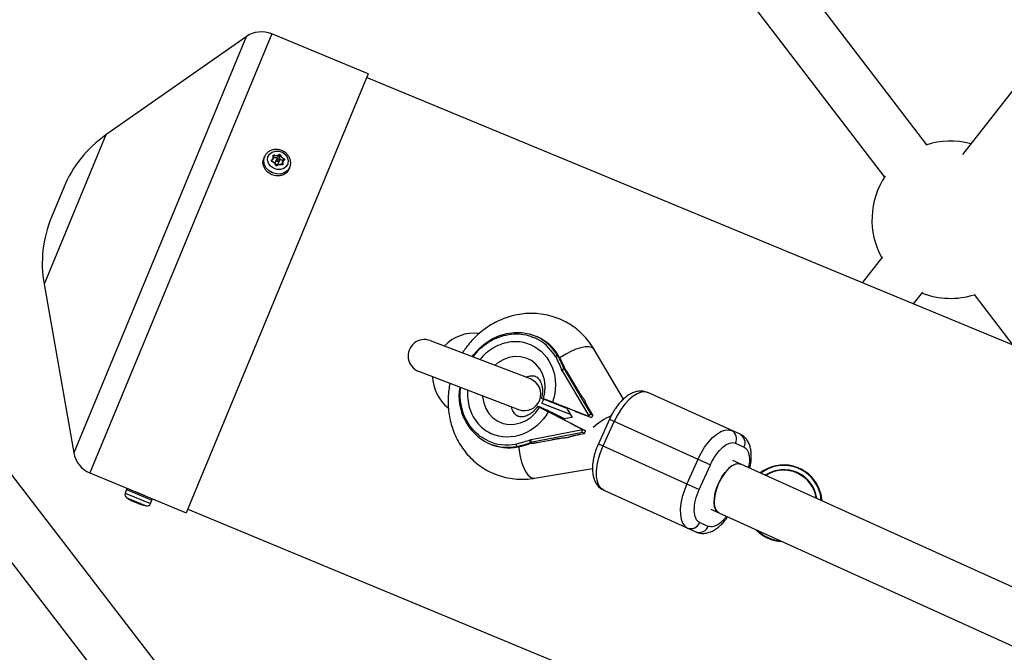
# Model space of a CAD drawing. Units: millimetres. Extents: x -3966 to 3966, y -4745 to 4745.
# Drawn here: x -1653 to -1359, y 545 to 735 of the extents above; entities that cross this region are included whole.
import ezdxf

# ---------------------------------------------------------------- set-up
doc = ezdxf.new("R2010")
doc.units = ezdxf.units.MM

msp = doc.modelspace()

# ---------------------------------------------------------------- linework, layer by layer
at = {"color": 7, "linetype": 'Continuous', "lineweight": 25}
for p, q in [((-1218.25, 889.26), (-1371.04, 694.21)), ((-1381.67, 697.15), (-1470.13, 812.8)), ((-1482.84, 803.08), (-1394.37, 687.43)), ((-1548.68, 718.34), (-1577.47, 730.26)), ((-1585.12, 729.42), (-1627.01, 700.06)), ((-1548.68, 718.34), (-1603.03, 587.14)), ((-342.82, 217.61), (-1549.12, 717.27)), ((-1579.61, 693.55), (-1579.83, 693.02)), ((-1576.95, 693.34), (-1576.7, 693.93)), ((-1576.08, 692.72), (-1576.43, 691.88)), ((-1575.56, 693.53), (-1575.31, 694.12)), ((-1575.49, 691.49), (-1575.14, 692.33)), ((-1575.16, 693.39), (-1574.92, 693.99)), ((-1574.18, 692.16), (-1574.43, 691.55)), ((-1574.16, 692.37), (-1573.92, 692.97)), ((-1572.28, 689.89), (-1572.06, 690.42)), ((-1639.61, 684.35), (-1643.29, 675.47)), ((-1394.96, 663.68), (-1401.03, 655.93)), ((-1645.49, 655.46), (-1636.63, 605.07)), ((-1385.68, 649.57), (-1382.93, 653.08)), ((-1367.6, 652.43), (-1356.01, 637.28)), ((-1500.18, 627.17), (-1530.06, 638.6)), ((-1498.02, 639.71), (-1498.36, 639.87)), ((-1472.37, 621.13), (-1481.09, 635.94)), ((-1491.97, 634.06), (-1491.63, 633.91)), ((-1490.16, 630.26), (-1482.14, 616.63)), ((-1489.82, 630.1), (-1490.16, 630.26)), ((-1533.57, 629.45), (-1503.68, 618.02)), ((-1490.75, 629.63), (-1490.62, 629.57)), ((-1490.62, 629.57), (-1482.69, 616.1)), ((-1486.59, 624.93), (-1488.85, 628.78)), ((-1496.24, 621.08), (-1496.75, 619.94)), ((-1489.29, 618.34), (-1496.24, 621.08)), ((-1437.52, 610.63), (-1465.07, 623.08)), ((-1497.63, 618.93), (-1497.35, 618.83)), ((-1490.26, 615.2), (-1497.35, 618.83)), ((-1496.75, 619.94), (-1488.27, 616.6)), ((-1495.48, 619.36), (-1496.75, 619.94)), ((-1488.21, 616.5), (-1495.48, 619.36)), ((-1482.74, 615.99), (-1493.52, 620.23)), ((-1489.31, 618.37), (-1487.69, 615.63)), ((-1484.52, 612.03), (-1494.84, 617.32)), ((-1487.7, 615.63), (-1490.26, 615.2)), ((-1482.92, 616.02), (-1481.89, 615.61)), ((-1482.74, 615.99), (-1482.69, 616.1)), ((-1482.74, 615.99), (-1481.89, 615.61)), ((-1481.55, 616.36), (-1482.24, 617.53)), ((-1482.14, 616.63), (-1481.55, 616.36)), ((-1481.55, 616.36), (-1481.89, 615.61)), ((-1476.56, 615.1), (-1479.85, 607.81)), ((-1476.56, 615.1), (-1446.39, 601.48)), ((-1484.66, 612.16), (-1483.68, 611.65)), ((-1484.52, 612.03), (-1484.57, 611.92)), ((-1483.68, 611.65), (-1484.52, 612.03)), ((-1478.39, 607.15), (-1475.1, 614.44)), ((-1554.22, 467.32), (-1663.44, 609.22)), ((-1484.61, 611.16), (-1500.14, 608.17)), ((-1484.57, 611.92), (-1499.92, 608.96)), ((-1485.35, 610.64), (-1484.02, 610.9)), ((-1484.02, 610.9), (-1484.61, 611.16)), ((-1484.02, 610.9), (-1483.68, 611.65)), ((-1512.77, 607.97), (-1512.43, 607.82)), ((-1503.85, 606.86), (-1504.19, 607.01)), ((-1499.8, 608.02), (-1500.14, 608.17)), ((-1499.92, 608.96), (-1500.06, 609.02)), ((-1498.16, 608.17), (-1493.77, 609.01)), ((-1479.85, 607.81), (-1449.69, 594.18)), ((-1438.87, 607.95), (-1436.33, 606.81)), ((-1498.93, 597.51), (-1481.62, 600.43)), ((-1450.09, 603.14), (-1453.38, 595.85)), ((-1449.69, 594.18), (-1446.39, 601.48)), ((-1437.24, 601.73), (-1439.66, 602.82)), ((-131.44, 9.84), (-1437.23, 601.73)), ((-1676.12, 599.46), (-1570.94, 462.81)), ((-1631.81, 599.07), (-1603.03, 587.14)), ((-1620.81, 594.1), (-1621.24, 593.04)), ((-1478.24, 593.91), (-1450.69, 581.47)), ((-1613.69, 589.91), (-1613.25, 590.97)), ((-1602.58, 588.21), (-396.28, 88.54)), ((-1446.25, 588.24), (-1443.83, 587.15)), ((-1443.84, 587.15), (-1443.83, 587.15)), ((-1443.83, 587.15), (-148.5, 0.01)), ((-1447.03, 583.11), (-1449.58, 584.26))]:
    msp.add_line(p, q, dxfattribs=at)
at = {"color": 8, "linetype": 'Continuous', "lineweight": 25}
for p, q in [((-1577.47, 730.26), (-1631.81, 599.07)), ((-1585.12, 729.42), (-1636.63, 605.07)), ((-1627.01, 700.06), (-1645.49, 655.46)), ((-1577.47, 692.31), (-1577.39, 692.49)), ((-1574.3, 691.17), (-1574.2, 691.39)), ((-1497.35, 618.83), (-1490.26, 615.2)), ((-1621.24, 593.04), (-1613.69, 589.91)), ((-1620.81, 594.1), (-1613.25, 590.97)), ((-1620.8, 591.64), (-1614.99, 589.23))]:
    msp.add_line(p, q, dxfattribs=at)
at = {"color": 7, "linetype": 'Continuous', "lineweight": 25, "flags": 128}
for points in [[(-1573.41, 694.23), (-1572.81, 693.38), (-1572.54, 692.43), (-1572.65, 691.48), (-1573.12, 690.65), (-1573.88, 690.05), (-1574.86, 689.75), (-1575.93, 689.77), (-1576.96, 690.13), (-1577.83, 690.77), (-1578.43, 691.62), (-1578.7, 692.58), (-1578.59, 693.53), (-1578.12, 694.35), (-1577.36, 694.95), (-1576.38, 695.26), (-1575.31, 695.23), (-1574.28, 694.88), (-1573.41, 694.23)], [(-1572.28, 689.89), (-1572.4, 689.63), (-1573.05, 688.79), (-1573.96, 688.18), (-1575.07, 687.87), (-1576.26, 687.87), (-1577.43, 688.19), (-1578.48, 688.8), (-1579.32, 689.65), (-1579.86, 690.66), (-1580.07, 691.74), (-1579.92, 692.79), (-1579.83, 693.02)], [(-1577, 693.71), (-1577, 693.71), (-1577, 693.7)], [(-1575.97, 692.25), (-1576.07, 692.4), (-1576.11, 692.58), (-1576.07, 692.75), (-1575.96, 692.88), (-1575.8, 692.96), (-1575.6, 692.97), (-1575.41, 692.92), (-1575.25, 692.81), (-1575.15, 692.65), (-1575.11, 692.47), (-1575.15, 692.31), (-1575.26, 692.17), (-1575.43, 692.09), (-1575.62, 692.08), (-1575.81, 692.13), (-1575.97, 692.25)], [(-1575.85, 692.38), (-1575.73, 692.29), (-1575.59, 692.25), (-1575.45, 692.26), (-1575.33, 692.32), (-1575.24, 692.42), (-1575.21, 692.55), (-1575.24, 692.68), (-1575.32, 692.79), (-1575.44, 692.88), (-1575.58, 692.92), (-1575.72, 692.91), (-1575.85, 692.85), (-1575.93, 692.75), (-1575.96, 692.62), (-1575.93, 692.49), (-1575.85, 692.38)], [(-1573.81, 692.6), (-1573.81, 692.61), (-1573.8, 692.61), (-1573.79, 692.61), (-1573.78, 692.61), (-1573.77, 692.61), (-1573.76, 692.6), (-1573.75, 692.59), (-1573.74, 692.58)], [(-1576.29, 691.11), (-1576.28, 691.12), (-1576.29, 691.12), (-1576.29, 691.13), (-1576.3, 691.13), (-1576.31, 691.13), (-1576.32, 691.13), (-1576.33, 691.13), (-1576.35, 691.13)], [(-1575.89, 690.97), (-1575.89, 690.98), (-1575.88, 690.98), (-1575.87, 690.98), (-1575.87, 690.98), (-1575.86, 690.98), (-1575.84, 690.97), (-1575.83, 690.96), (-1575.82, 690.95)], [(-1517.61, 633.84), (-1517.1, 634.51), (-1515.44, 636.31), (-1513.59, 637.87), (-1511.58, 639.15), (-1509.44, 640.12), (-1507.23, 640.76), (-1504.98, 641.07), (-1502.75, 641.03), (-1500.57, 640.64), (-1498.49, 639.92), (-1498.36, 639.87)], [(-1465.07, 623.08), (-1466.03, 623.31), (-1467.11, 623.2), (-1468.28, 622.76), (-1469.5, 622), (-1470.73, 620.93), (-1471.95, 619.6), (-1473.1, 618.04), (-1474.16, 616.3), (-1475.1, 614.44)], [(-1450.09, 603.14), (-1449.15, 605.01), (-1448.09, 606.74), (-1446.94, 608.3), (-1445.72, 609.64), (-1444.49, 610.7), (-1443.27, 611.47), (-1442.1, 611.91), (-1441.02, 612.01), (-1440.06, 611.78)], [(-1478.24, 593.91), (-1479.05, 594.48), (-1479.68, 595.36), (-1480.12, 596.53), (-1480.36, 597.95), (-1480.37, 599.58), (-1480.18, 601.37), (-1479.77, 603.27), (-1479.17, 605.21), (-1478.39, 607.15)], [(-1443.83, 587.15), (-1444.17, 587.36), (-1444.74, 588.02), (-1445.1, 588.98), (-1445.26, 590.2), (-1445.19, 591.62), (-1444.9, 593.16), (-1444.41, 594.77), (-1443.74, 596.36), (-1442.92, 597.87), (-1441.99, 599.21), (-1440.99, 600.33), (-1439.96, 601.17), (-1438.97, 601.7), (-1438.05, 601.89), (-1437.24, 601.73)], [(-1438.92, 601.71), (-1439.92, 601.19), (-1440.94, 600.36), (-1441.95, 599.25), (-1442.88, 597.92), (-1443.71, 596.42), (-1444.39, 594.83), (-1444.89, 593.23), (-1445.19, 591.68), (-1445.26, 590.25), (-1445.12, 589.03), (-1444.76, 588.05), (-1444.21, 587.38), (-1443.84, 587.15)], [(-1437.23, 601.73), (-1438.01, 601.89), (-1438.92, 601.71)], [(-1453.38, 595.85), (-1454.16, 593.92), (-1454.76, 591.97), (-1455.17, 590.08), (-1455.36, 588.28), (-1455.35, 586.65), (-1455.11, 585.23), (-1454.67, 584.06), (-1454.04, 583.18), (-1453.23, 582.62)], [(-1414.02, 594.67), (-1413.36, 592.73), (-1413.07, 590.77)]]:
    msp.add_lwpolyline(points, dxfattribs=at)
at = {"color": 8, "linetype": 'Continuous', "lineweight": 25, "flags": 128}
for points in [[(-1572.08, 690.37), (-1572.18, 690.16), (-1572.83, 689.32), (-1573.75, 688.71), (-1574.85, 688.39), (-1576.04, 688.4), (-1577.21, 688.72), (-1578.26, 689.33), (-1579.1, 690.18), (-1579.64, 691.18), (-1579.85, 692.26), (-1579.7, 693.32), (-1579.59, 693.6)], [(-1577.06, 693.73), (-1577.05, 693.73), (-1577.03, 693.73), (-1577.02, 693.73), (-1577.01, 693.73), (-1577.01, 693.72), (-1577, 693.72), (-1577, 693.71)], [(-1481.77, 636.53), (-1482.64, 636.75), (-1483.77, 636.74), (-1485.09, 636.51), (-1486.54, 636.06), (-1488.07, 635.41), (-1489.59, 634.6), (-1491.03, 633.67), (-1491.36, 633.43)], [(-1481.09, 635.94), (-1481.18, 636.09), (-1481.77, 636.53)], [(-1496.25, 621.27), (-1495.83, 623.15), (-1495.74, 625.05), (-1495.97, 626.91), (-1496.53, 628.65), (-1497.39, 630.22), (-1498.52, 631.57), (-1499.88, 632.63), (-1501.43, 633.38), (-1503.1, 633.79), (-1504.85, 633.85), (-1506.6, 633.55), (-1508.3, 632.91), (-1509.89, 631.94), (-1510.76, 631.22)], [(-1514.46, 622.14), (-1514.44, 621.86), (-1514.12, 620.03), (-1513.48, 618.33), (-1512.54, 616.81), (-1511.34, 615.54), (-1509.93, 614.56), (-1508.34, 613.89), (-1506.64, 613.58), (-1504.89, 613.62), (-1503.15, 614.01), (-1501.47, 614.74), (-1499.92, 615.79), (-1498.55, 617.12), (-1497.42, 618.68)], [(-1503.65, 606.9), (-1503.53, 605.65), (-1503.24, 603.95), (-1502.8, 602.31), (-1502.25, 600.82), (-1501.61, 599.54), (-1500.9, 598.53), (-1500.16, 597.85), (-1499.43, 597.52), (-1498.93, 597.51)], [(-1413.23, 590.85), (-1413.52, 592.69), (-1414.17, 594.6)]]:
    msp.add_lwpolyline(points, dxfattribs=at)
at = {"color": 7, "linetype": 'Continuous', "lineweight": 25}
for centre, radius, start, end in [((-1580.53, 722.87), 8, 67.5, 125.0288), ((-1606.35, 670.58), 36, 125.0288, 157.5), ((-1374.6, 674.74), 23.5, 74.9903, 108.4632), ((-1577.52, 692.49), 0.127, 1.9003, 47.9928), ((-1577.39, 692.15), 0.103, 345.3621, 350.9268), ((-1575.9, 693.72), 0.835, 157.6145, 165.031), ((-1575.41, 694.14), 0.0933, 350.8244, 55.9193), ((-1574.83, 693.93), 0.104, 87.7104, 146.7703), ((-1574.28, 693.16), 0.417, 332.1981, 347.0849), ((-1574.48, 691.16), 0.0161, 121.1688, 159.6651), ((-1574.1, 691.29), 0.151, 95.9403, 135.3658), ((-1374.6, 674.74), 23.5, 146.3645, 208.8658), ((-1610.03, 661.69), 36, 157.5, 189.9712), ((-1374.6, 674.74), 23.5, 248.7333, 287.511), ((-1531.82, 634.03), 4.9, 69.0653, 249.0653), ((-1516.87, 628.31), 12.55, 83.9011, 136.3127), ((-1503.93, 626.79), 14.21, 30.0704, 65.4186), ((-1492.08, 633.15), 0.917, 83.5539, 132.2925), ((-1512.95, 621.74), 24.33, 20.4839, 30.4223), ((-1512.61, 621.59), 24.33, 20.4839, 30.4223), ((-1516.87, 628.31), 12.55, 181.8179, 230.9546), ((-1501.93, 622.59), 4.9, 249.0653, 69.0653), ((-1505.77, 622.05), 15.73, 170.1469, 243.5609), ((-1441.4, 609.27), 2.84, 332.4245, 61.9999), ((-1438.85, 608.12), 2.84, 332.4245, 61.9999), ((-1506.64, 620.8), 14.21, 245.9723, 281.3205), ((-1503.57, 607.69), 0.917, 179.0984, 227.837), ((-1508.82, 630.9), 24.33, 280.9686, 290.907), ((-1508.48, 630.74), 24.33, 280.9686, 290.907), ((-1628.75, 606.46), 8, 189.9712, 247.5), ((-1424.48, 590.04), 11.44, 23.8638, 127.5585), ((-1620.19, 592.6), 1.14, 157.5, 237.6458), ((-1620.46, 593.95), 0.381, 67.5, 157.5), ((-1610.98, 607.15), 18.36, 237.6458, 242.631), ((-1613.6, 591.11), 0.381, 337.5, 67.5), ((-1610.98, 607.15), 18.36, 252.3779, 257.3542), ((-1614.74, 590.35), 1.14, 257.3542, 337.5), ((-1452.23, 585.28), 2.84, 249.391, 338.9664), ((-1449.69, 584.13), 2.84, 249.391, 338.9664), ((-1424.48, 590.04), 11.44, 223.7853, 267.4474)]:
    msp.add_arc(centre, radius, start, end, dxfattribs=at)
at = {"color": 8, "linetype": 'Continuous', "lineweight": 25}
for centre, radius, start, end in [((-1576.5, 691.91), 0.82, 164.0009, 166.9638), ((-1574.59, 691.18), 0.0934, 329.9722, 356.1236), ((-1504.27, 626.94), 14.21, 30.0704, 65.4302), ((-1468.4, 598.64), 19.09, 113.7576, 132.8254), ((-1506.98, 620.95), 14.21, 245.9646, 281.3205), ((-1424.48, 590.04), 11.28, 23.8638, 127.1296), ((-1424.48, 590.04), 10.02, 8.0908, 123.1419), ((-1424.48, 590.04), 9.87, 8.6585, 122.5742), ((-1619.6, 591.02), 0.055, 244.7108, 287.2986), ((-1616.37, 589.68), 0.0632, 208.2124, 250.4783), ((-1424.48, 590.04), 11.28, 225.8869, 265.3458)]:
    msp.add_arc(centre, radius, start, end, dxfattribs=at)
at = {"color": 7, "linetype": 'Continuous', "lineweight": 25}
for points, knots in [([(-1557.31, 877.97), (-1566.36, 868.16), (-1587.95, 844.74), (-1622.35, 807.98), (-1660.47, 767.66), (-1695.93, 730.55), (-1718.78, 706.97), (-1728.76, 696.67)], [0, 0, 0, 0, 0.160513, 0.38287, 0.605228, 0.827585, 1, 1, 1, 1]), ([(-1717.23, 685.58), (-1713.74, 689.17), (-1697.33, 706.02), (-1668.23, 736.35), (-1629.95, 776.58), (-1591.93, 817.06), (-1564.08, 846.94), (-1548.97, 863.4), (-1546.38, 866.22)], [0, 0, 0, 0, 0.060478, 0.283815, 0.507152, 0.730488, 0.953825, 1, 1, 1, 1]), ([(-1572.95, 694.41), (-1573.11, 694.56), (-1573.55, 694.96), (-1574.43, 695.45), (-1575.55, 695.75), (-1576.7, 695.75), (-1577.79, 695.45), (-1578.72, 694.86), (-1579.33, 694.21), (-1579.5, 693.73), (-1579.55, 693.59)], [0, 0, 0, 0, 0.083505, 0.225105, 0.367896, 0.511601, 0.655564, 0.798644, 0.939526, 1, 1, 1, 1]), ([(-1572.12, 690.38), (-1572.06, 690.49), (-1571.83, 690.9), (-1571.76, 691.74), (-1571.91, 692.77), (-1572.33, 693.69), (-1572.76, 694.19), (-1572.95, 694.41)], [0, 0, 0, 0, 0.088664, 0.327844, 0.565761, 0.805331, 1, 1, 1, 1]), ([(-1577.3, 692.1), (-1577.35, 692.11), (-1577.41, 692.14), (-1577.49, 692.21), (-1577.52, 692.26), (-1577.55, 692.36), (-1577.54, 692.41), (-1577.51, 692.51), (-1577.48, 692.55), (-1577.43, 692.59)], [0, 0, 0, 0, 0.25, 0.25, 0.5, 0.5, 0.75, 0.75, 1, 1, 1, 1]), ([(-1577.29, 692.14), (-1577.29, 692.14), (-1577.33, 692.14), (-1577.39, 692.18), (-1577.44, 692.24), (-1577.47, 692.31), (-1577.48, 692.37), (-1577.46, 692.39), (-1577.46, 692.4)], [0, 0, 0, 0, 0.0528198, 0.2727032, 0.4916486, 0.7129804, 0.9445699, 1, 1, 1, 1]), ([(-1577.43, 692.59), (-1577.34, 692.65), (-1577.26, 692.73), (-1577.13, 692.91), (-1577.08, 693), (-1576.98, 693.3), (-1576.99, 693.52), (-1577.06, 693.73)], [0, 0, 0, 0, 0.25, 0.25, 0.5, 0.5, 1, 1, 1, 1]), ([(-1577, 693.7), (-1576.92, 693.48), (-1576.91, 693.25), (-1577.02, 692.93), (-1577.07, 692.83), (-1577.21, 692.65), (-1577.29, 692.57), (-1577.39, 692.49)], [0, 0, 0, 0, 0.5, 0.5, 0.75, 0.75, 1, 1, 1, 1]), ([(-1576.35, 691.13), (-1576.37, 691.25), (-1576.41, 691.35), (-1576.52, 691.56), (-1576.59, 691.66), (-1576.84, 691.91), (-1577.06, 692.04), (-1577.3, 692.1)], [0, 0, 0, 0, 0.25, 0.25, 0.5, 0.5, 1, 1, 1, 1]), ([(-1577.29, 692.13), (-1577.04, 692.06), (-1576.8, 691.93), (-1576.54, 691.66), (-1576.46, 691.56), (-1576.35, 691.34), (-1576.31, 691.23), (-1576.29, 691.11)], [0, 0, 0, 0, 0.5, 0.5, 0.75, 0.75, 1, 1, 1, 1]), ([(-1577.06, 693.73), (-1577.08, 693.77), (-1577.08, 693.83), (-1577.06, 693.92), (-1577.03, 693.96), (-1576.95, 694.02), (-1576.9, 694.05), (-1576.78, 694.06), (-1576.72, 694.05), (-1576.67, 694.03)], [0, 0, 0, 0, 0.25, 0.25, 0.5, 0.5, 0.75, 0.75, 1, 1, 1, 1]), ([(-1577, 693.71), (-1577, 693.72), (-1577.02, 693.75), (-1577.01, 693.8), (-1577, 693.83), (-1576.99, 693.84)], [0, 0, 0, 0, 0.192621, 0.738186, 1, 1, 1, 1]), ([(-1576.99, 693.84), (-1577, 693.84), (-1577, 693.83), (-1577, 693.83), (-1577, 693.83)], [0, 0, 0, 0, 0.638378, 1, 1, 1, 1]), ([(-1575.56, 693.53), (-1575.65, 693.45), (-1575.74, 693.39), (-1575.96, 693.29), (-1576.08, 693.26), (-1576.32, 693.22), (-1576.45, 693.22), (-1576.7, 693.26), (-1576.83, 693.29), (-1576.95, 693.34)], [0, 0, 0, 0, 0.25, 0.25, 0.5, 0.5, 0.75, 0.75, 1, 1, 1, 1]), ([(-1575.31, 694.12), (-1575.48, 693.98), (-1575.71, 693.88), (-1576.07, 693.83), (-1576.2, 693.83), (-1576.46, 693.86), (-1576.58, 693.89), (-1576.7, 693.93)], [0, 0, 0, 0, 0.5, 0.5, 0.75, 0.75, 1, 1, 1, 1]), ([(-1576.67, 694.03), (-1576.55, 693.99), (-1576.44, 693.97), (-1576.19, 693.94), (-1576.07, 693.94), (-1575.72, 693.99), (-1575.51, 694.08), (-1575.35, 694.21)], [0, 0, 0, 0, 0.25, 0.25, 0.5, 0.5, 1, 1, 1, 1]), ([(-1576.42, 691.88), (-1576.44, 691.85), (-1576.47, 691.77), (-1576.45, 691.64), (-1576.4, 691.51), (-1576.34, 691.44), (-1576.31, 691.41)], [0, 0, 0, 0, 0.199555, 0.501647, 0.803744, 1, 1, 1, 1]), ([(-1576.31, 691.41), (-1576.27, 691.37), (-1576.19, 691.3), (-1576.02, 691.24), (-1575.85, 691.23), (-1575.69, 691.27), (-1575.57, 691.36), (-1575.5, 691.44), (-1575.49, 691.49), (-1575.49, 691.49)], [0, 0, 0, 0, 0.166307, 0.332602, 0.499169, 0.665962, 0.832498, 0.998099, 1, 1, 1, 1]), ([(-1575.16, 693.39), (-1575.18, 693.47), (-1575.25, 693.54), (-1575.41, 693.59), (-1575.5, 693.58), (-1575.56, 693.53)], [0, 0, 0, 0, 0.5, 0.5, 1, 1, 1, 1]), ([(-1575.35, 694.21), (-1575.32, 694.25), (-1575.27, 694.27), (-1575.16, 694.28), (-1575.1, 694.28), (-1574.99, 694.24), (-1574.94, 694.21), (-1574.86, 694.13), (-1574.84, 694.08), (-1574.83, 694.03)], [0, 0, 0, 0, 0.25, 0.25, 0.5, 0.5, 0.75, 0.75, 1, 1, 1, 1]), ([(-1574.92, 693.99), (-1574.93, 694.06), (-1575, 694.12), (-1575.17, 694.18), (-1575.26, 694.17), (-1575.31, 694.12)], [0, 0, 0, 0, 0.5, 0.5, 1, 1, 1, 1]), ([(-1574.16, 692.37), (-1574.29, 692.41), (-1574.4, 692.46), (-1574.63, 692.59), (-1574.73, 692.67), (-1574.9, 692.85), (-1574.98, 692.95), (-1575.1, 693.16), (-1575.14, 693.28), (-1575.16, 693.39)], [0, 0, 0, 0, 0.25, 0.25, 0.5, 0.5, 0.75, 0.75, 1, 1, 1, 1]), ([(-1573.92, 692.97), (-1574.16, 693.05), (-1574.39, 693.19), (-1574.65, 693.46), (-1574.73, 693.56), (-1574.85, 693.77), (-1574.89, 693.88), (-1574.92, 693.99)], [0, 0, 0, 0, 0.5, 0.5, 0.75, 0.75, 1, 1, 1, 1]), ([(-1574.83, 694.03), (-1574.8, 693.93), (-1574.76, 693.83), (-1574.65, 693.63), (-1574.58, 693.54), (-1574.33, 693.28), (-1574.11, 693.15), (-1573.88, 693.07)], [0, 0, 0, 0, 0.25, 0.25, 0.5, 0.5, 1, 1, 1, 1]), ([(-1574.51, 691.16), (-1574.51, 691.17), (-1574.53, 691.31), (-1574.48, 691.43), (-1574.43, 691.55)], [0, 0, 0, 0, 0.081146, 1, 1, 1, 1]), ([(-1574.2, 691.39), (-1574.28, 691.63), (-1574.28, 691.87), (-1574.18, 692.19), (-1574.12, 692.29), (-1573.99, 692.46), (-1573.91, 692.54), (-1573.81, 692.6)], [0, 0, 0, 0, 0.5, 0.5, 0.75, 0.75, 1, 1, 1, 1]), ([(-1573.74, 692.58), (-1573.83, 692.52), (-1573.91, 692.45), (-1574.04, 692.29), (-1574.08, 692.19), (-1574.18, 691.89), (-1574.18, 691.66), (-1574.11, 691.44)], [0, 0, 0, 0, 0.25, 0.25, 0.5, 0.5, 1, 1, 1, 1]), ([(-1573.88, 693.07), (-1573.82, 693.05), (-1573.77, 693.02), (-1573.69, 692.94), (-1573.66, 692.89), (-1573.64, 692.79), (-1573.64, 692.74), (-1573.67, 692.65), (-1573.7, 692.61), (-1573.74, 692.58)], [0, 0, 0, 0, 0.25, 0.25, 0.5, 0.5, 0.75, 0.75, 1, 1, 1, 1]), ([(-1573.75, 692.69), (-1573.75, 692.67), (-1573.76, 692.64), (-1573.79, 692.62), (-1573.81, 692.61)], [0, 0, 0, 0, 0.42181, 1, 1, 1, 1]), ([(-1575.82, 690.95), (-1575.86, 690.91), (-1575.91, 690.89), (-1576.02, 690.87), (-1576.08, 690.87), (-1576.19, 690.91), (-1576.24, 690.94), (-1576.31, 691.03), (-1576.34, 691.08), (-1576.35, 691.13)], [0, 0, 0, 0, 0.25, 0.25, 0.5, 0.5, 0.75, 0.75, 1, 1, 1, 1]), ([(-1576.29, 691.11), (-1576.27, 691.03), (-1576.21, 690.96), (-1576.04, 690.9), (-1575.95, 690.92), (-1575.89, 690.97)], [0, 0, 0, 0, 0.5, 0.5, 1, 1, 1, 1]), ([(-1575.89, 690.97), (-1575.71, 691.14), (-1575.49, 691.24), (-1575.12, 691.29), (-1574.99, 691.29), (-1574.74, 691.25), (-1574.62, 691.22), (-1574.5, 691.16)], [0, 0, 0, 0, 0.5, 0.5, 0.75, 0.75, 1, 1, 1, 1]), ([(-1574.5, 691.13), (-1574.62, 691.18), (-1574.73, 691.22), (-1574.97, 691.25), (-1575.09, 691.25), (-1575.44, 691.21), (-1575.65, 691.11), (-1575.82, 690.95)], [0, 0, 0, 0, 0.25, 0.25, 0.5, 0.5, 1, 1, 1, 1]), ([(-1574.11, 691.44), (-1574.1, 691.39), (-1574.09, 691.33), (-1574.12, 691.23), (-1574.15, 691.19), (-1574.23, 691.13), (-1574.28, 691.11), (-1574.39, 691.1), (-1574.45, 691.11), (-1574.5, 691.13)], [0, 0, 0, 0, 0.25, 0.25, 0.5, 0.5, 0.75, 0.75, 1, 1, 1, 1]), ([(-1574.22, 691.25), (-1574.22, 691.24), (-1574.23, 691.21), (-1574.28, 691.17), (-1574.36, 691.14), (-1574.43, 691.15), (-1574.48, 691.17), (-1574.49, 691.17)], [0, 0, 0, 0, 0.0950785, 0.3688478, 0.6085022, 0.8623656, 1, 1, 1, 1]), ([(-1574.21, 691.24), (-1574.21, 691.25), (-1574.21, 691.25), (-1574.21, 691.25), (-1574.21, 691.26)], [0, 0, 0, 0, 0.62442, 1, 1, 1, 1]), ([(-1481.09, 635.94), (-1481.52, 636.64), (-1482.4, 638.04), (-1484.01, 639.93), (-1485.82, 641.67), (-1487.84, 643.19), (-1490.04, 644.48), (-1492.42, 645.51), (-1494.95, 646.26), (-1497.61, 646.7), (-1500.25, 646.81), (-1502.84, 646.6), (-1505.32, 646.13), (-1507.75, 645.39), (-1510.09, 644.38), (-1512.33, 643.13), (-1514.43, 641.67), (-1516.34, 640.02), (-1518.05, 638.25), (-1519.38, 636.56), (-1520.17, 635.46), (-1520.47, 634.96), (-1520.48, 634.94)], [0, 0, 0, 0, 0.052036, 0.10484, 0.158212, 0.21219, 0.266841, 0.322264, 0.37858, 0.435914, 0.494436, 0.547578, 0.600858, 0.654237, 0.707648, 0.760967, 0.813985, 0.866287, 0.916884, 0.964596, 0.998328, 1, 1, 1, 1]), ([(-1499.84, 637.26), (-1496.96, 635.96), (-1494.72, 633.5), (-1492.39, 627.22), (-1492.37, 623.61), (-1493.52, 620.23)], [0, 0, 0, 0, 0.5, 0.5, 1, 1, 1, 1]), ([(-1490.75, 629.63), (-1490.73, 629.67), (-1490.71, 629.73), (-1490.66, 629.81), (-1490.61, 629.9), (-1490.55, 629.99), (-1490.47, 630.09), (-1490.38, 630.18), (-1490.3, 630.24), (-1490.22, 630.27), (-1490.18, 630.26), (-1490.16, 630.26)], [0, 0, 0, 0, 0.096698, 0.179814, 0.249304, 0.382164, 0.499236, 0.640648, 0.769568, 0.88833, 1, 1, 1, 1]), ([(-1490.16, 630.26), (-1490.17, 630.26), (-1490.19, 630.27), (-1490.23, 630.26), (-1490.26, 630.25), (-1490.31, 630.22), (-1490.36, 630.16), (-1490.43, 630.06), (-1490.5, 629.94), (-1490.56, 629.77), (-1490.6, 629.64), (-1490.62, 629.57)], [0, 0, 0, 0, 0.0604, 0.121923, 0.185176, 0.250721, 0.368729, 0.500867, 0.64073, 0.806971, 1, 1, 1, 1]), ([(-1488.85, 628.78), (-1488.88, 628.83), (-1488.94, 628.92), (-1489.03, 629.07), (-1489.12, 629.21), (-1489.21, 629.35), (-1489.31, 629.5), (-1489.43, 629.66), (-1489.54, 629.81), (-1489.63, 629.92), (-1489.69, 629.99), (-1489.74, 630.04), (-1489.79, 630.08), (-1489.81, 630.1), (-1489.82, 630.1)], [0, 0, 0, 0, 0.106922, 0.209939, 0.309293, 0.405254, 0.498122, 0.632051, 0.748268, 0.815188, 0.873882, 0.920171, 0.961422, 1, 1, 1, 1]), ([(-1501.5, 627.67), (-1501.3, 627.76), (-1500.84, 627.96), (-1500.19, 628.1), (-1499.55, 628.14), (-1498.96, 628.06), (-1498.44, 627.85), (-1497.95, 627.51), (-1497.49, 627), (-1497.1, 626.35), (-1496.79, 625.55), (-1496.6, 624.64), (-1496.54, 623.66), (-1496.61, 622.74), (-1496.73, 622), (-1496.84, 621.6), (-1496.89, 621.44)], [0, 0, 0, 0, 0.051251, 0.120802, 0.198448, 0.288447, 0.399702, 0.510985, 0.598553, 0.676668, 0.748122, 0.814672, 0.876532, 0.933199, 0.973147, 1, 1, 1, 1]), ([(-1524.18, 625.86), (-1524.19, 625.85), (-1524.35, 625.17), (-1524.55, 623.77), (-1524.76, 621.63), (-1524.76, 619.37), (-1524.56, 617.06), (-1524.14, 614.73), (-1523.49, 612.42), (-1522.6, 610.16), (-1521.47, 607.98), (-1520.11, 605.92), (-1518.52, 604.01), (-1516.7, 602.28), (-1514.69, 600.76), (-1512.48, 599.47), (-1510.1, 598.43), (-1507.57, 597.69), (-1504.91, 597.24), (-1502.27, 597.16), (-1500.26, 597.27), (-1499.18, 597.48), (-1498.93, 597.54)], [0, 0, 0, 0, 0.000954, 0.044667, 0.091616, 0.140662, 0.191341, 0.243288, 0.296249, 0.350043, 0.404547, 0.459683, 0.515416, 0.57175, 0.628722, 0.686405, 0.744903, 0.804344, 0.864859, 0.926628, 0.982718, 1, 1, 1, 1]), ([(-1483.89, 620.76), (-1483.96, 620.85), (-1484.09, 621.04), (-1484.29, 621.33), (-1484.49, 621.61), (-1484.68, 621.9), (-1484.88, 622.2), (-1485.08, 622.5), (-1485.32, 622.87), (-1485.61, 623.33), (-1485.95, 623.86), (-1486.27, 624.4), (-1486.48, 624.75), (-1486.59, 624.93)], [0, 0, 0, 0, 0.06685, 0.134465, 0.20289, 0.272169, 0.342344, 0.413456, 0.485542, 0.612828, 0.740872, 0.869867, 1, 1, 1, 1]), ([(-1496.16, 621.05), (-1496.2, 621.06), (-1496.27, 621.1), (-1496.37, 621.14), (-1496.46, 621.19), (-1496.54, 621.23), (-1496.62, 621.27), (-1496.7, 621.31), (-1496.76, 621.35), (-1496.82, 621.38), (-1496.87, 621.41), (-1496.88, 621.43), (-1496.88, 621.43)], [0, 0, 0, 0, 0.077719, 0.1576, 0.239644, 0.323852, 0.410226, 0.498767, 0.607001, 0.726614, 0.857612, 1, 1, 1, 1]), ([(-1496.87, 621.43), (-1496.85, 621.44), (-1496.8, 621.45), (-1496.44, 621.33), (-1496.25, 621.27)], [0, 0, 0, 0, 0.475346, 1, 1, 1, 1]), ([(-1496.25, 621.27), (-1496.22, 621.26), (-1496.17, 621.24), (-1496.09, 621.21), (-1496, 621.18), (-1495.91, 621.15), (-1495.82, 621.12), (-1495.73, 621.08), (-1495.64, 621.05), (-1495.56, 621.02), (-1495.47, 620.99), (-1495.4, 620.96), (-1495.32, 620.93), (-1495.25, 620.91), (-1495.11, 620.85), (-1494.89, 620.77), (-1494.57, 620.65), (-1494.23, 620.52), (-1493.88, 620.38), (-1493.64, 620.28), (-1493.52, 620.23)], [0, 0, 0, 0, 0.054269, 0.105908, 0.154917, 0.201295, 0.245041, 0.286156, 0.324638, 0.360487, 0.393703, 0.424284, 0.452231, 0.477542, 0.500218, 0.602988, 0.704353, 0.804312, 0.902861, 1, 1, 1, 1]), ([(-1465.1, 623.05), (-1465.35, 623.17), (-1466.01, 623.46), (-1467.16, 623.57), (-1468.45, 623.42), (-1469.71, 623), (-1470.91, 622.33), (-1472.03, 621.48), (-1473.03, 620.52), (-1473.94, 619.47), (-1474.69, 618.44), (-1475.34, 617.44), (-1475.96, 616.36), (-1476.34, 615.56), (-1476.56, 615.1)], [0, 0, 0, 0, 0.058504, 0.152252, 0.241641, 0.337014, 0.436195, 0.53216, 0.621818, 0.705259, 0.788102, 0.848874, 0.913999, 1, 1, 1, 1]), ([(-1497.97, 619.05), (-1497.97, 619.03), (-1498.07, 618.85), (-1498.37, 618.46), (-1498.86, 617.86), (-1499.49, 617.25), (-1500.18, 616.72), (-1500.91, 616.3), (-1501.64, 616.01), (-1502.33, 615.85), (-1502.97, 615.81), (-1503.56, 615.89), (-1504.08, 616.09), (-1504.57, 616.44), (-1505.04, 616.95), (-1505.42, 617.6), (-1505.69, 618.23), (-1505.77, 618.7), (-1505.8, 618.83)], [0, 0, 0, 0, 0.002808, 0.030923, 0.077756, 0.126786, 0.180219, 0.237495, 0.299172, 0.366449, 0.441556, 0.528611, 0.636228, 0.743873, 0.828577, 0.904138, 0.973255, 1, 1, 1, 1]), ([(-1497.42, 618.68), (-1497.79, 618.9), (-1498.17, 619.12), (-1497.96, 619.04), (-1497.96, 619.04)], [0, 0, 0, 0, 0.988233, 1, 1, 1, 1]), ([(-1494.84, 617.32), (-1494.9, 617.35), (-1495.03, 617.42), (-1495.22, 617.51), (-1495.41, 617.61), (-1495.59, 617.7), (-1495.77, 617.8), (-1495.94, 617.89), (-1496.11, 617.98), (-1496.27, 618.06), (-1496.42, 618.14), (-1496.57, 618.22), (-1496.73, 618.3), (-1496.9, 618.4), (-1497.08, 618.49), (-1497.27, 618.59), (-1497.36, 618.65), (-1497.42, 618.68)], [0, 0, 0, 0, 0.053831, 0.108099, 0.162805, 0.217947, 0.273526, 0.32954, 0.385991, 0.442877, 0.500197, 0.552605, 0.617379, 0.694513, 0.783999, 0.885831, 1, 1, 1, 1]), ([(-1495.85, 618.06), (-1495.85, 618.06), (-1495.82, 618.08), (-1495.75, 618.09), (-1495.69, 618.07), (-1495.65, 618.06)], [0, 0, 0, 0, 0.031385, 0.378542, 1, 1, 1, 1]), ([(-1495.65, 618.06), (-1495.6, 618.04), (-1495.48, 617.98), (-1495.29, 617.9), (-1495.1, 617.8), (-1494.89, 617.7), (-1494.67, 617.6), (-1494.32, 617.43), (-1493.78, 617.18), (-1493.05, 616.83), (-1492.25, 616.44), (-1491.54, 616.1), (-1490.9, 615.79), (-1490.33, 615.51), (-1489.93, 615.31), (-1489.73, 615.21)], [0, 0, 0, 0, 0.038575, 0.078379, 0.119413, 0.161677, 0.205172, 0.249898, 0.362686, 0.500094, 0.62491, 0.749749, 0.827747, 0.911164, 1, 1, 1, 1]), ([(-1482.24, 617.53), (-1482.28, 617.61), (-1482.38, 617.78), (-1482.52, 618.03), (-1482.66, 618.27), (-1482.79, 618.51), (-1482.92, 618.75), (-1483.05, 618.99), (-1483.2, 619.28), (-1483.37, 619.63), (-1483.56, 620.02), (-1483.74, 620.4), (-1483.84, 620.64), (-1483.89, 620.76)], [0, 0, 0, 0, 0.072175, 0.14417, 0.216031, 0.287808, 0.359549, 0.431303, 0.503118, 0.628306, 0.75267, 0.876478, 1, 1, 1, 1]), ([(-1494.84, 617.32), (-1496.61, 614.22), (-1499.33, 611.85), (-1505.59, 609.44), (-1508.91, 609.5), (-1511.79, 610.8)], [0, 0, 0, 0, 0.5, 0.5, 1, 1, 1, 1]), ([(-1486.77, 617.47), (-1486.75, 617.47), (-1486.53, 617.4), (-1485.23, 616.92), (-1483.68, 616.31), (-1482.92, 616.02)], [0, 0, 0, 0, 0.0604541, 0.5448324, 1, 1, 1, 1]), ([(-1482.69, 616.1), (-1482.68, 616.13), (-1482.65, 616.17), (-1482.62, 616.24), (-1482.59, 616.29), (-1482.55, 616.36), (-1482.49, 616.44), (-1482.41, 616.53), (-1482.33, 616.59), (-1482.26, 616.63), (-1482.19, 616.65), (-1482.16, 616.64), (-1482.14, 616.63)], [0, 0, 0, 0, 0.080839, 0.150767, 0.209786, 0.257895, 0.400973, 0.526404, 0.654453, 0.775244, 0.889965, 1, 1, 1, 1]), ([(-1488.44, 614.16), (-1488.36, 614.11), (-1488.11, 613.96), (-1486.81, 613.26), (-1485.36, 612.52), (-1484.66, 612.16)], [0, 0, 0, 0, 0.192229, 0.607626, 1, 1, 1, 1]), ([(-1493.77, 609.01), (-1493.66, 609.04), (-1493.43, 609.08), (-1493.08, 609.14), (-1492.73, 609.21), (-1492.37, 609.27), (-1492.02, 609.33), (-1491.66, 609.38), (-1491.22, 609.45), (-1490.69, 609.53), (-1490.08, 609.61), (-1489.47, 609.68), (-1489.07, 609.73), (-1488.87, 609.75)], [0, 0, 0, 0, 0.074488, 0.148588, 0.222334, 0.29576, 0.368903, 0.441798, 0.514481, 0.639949, 0.762544, 0.882483, 1, 1, 1, 1]), ([(-1488.87, 609.75), (-1488.79, 609.77), (-1488.65, 609.82), (-1488.43, 609.89), (-1488.2, 609.96), (-1487.97, 610.02), (-1487.73, 610.09), (-1487.49, 610.16), (-1487.17, 610.24), (-1486.78, 610.33), (-1486.32, 610.44), (-1485.84, 610.54), (-1485.51, 610.61), (-1485.35, 610.64)], [0, 0, 0, 0, 0.070539, 0.141143, 0.211864, 0.28275, 0.353854, 0.425224, 0.496911, 0.62249, 0.748024, 0.873774, 1, 1, 1, 1]), ([(-1484.61, 611.16), (-1484.62, 611.17), (-1484.64, 611.18), (-1484.66, 611.2), (-1484.68, 611.23), (-1484.69, 611.27), (-1484.7, 611.32), (-1484.71, 611.37), (-1484.71, 611.45), (-1484.69, 611.55), (-1484.67, 611.67), (-1484.63, 611.79), (-1484.59, 611.88), (-1484.57, 611.92)], [0, 0, 0, 0, 0.062445, 0.126215, 0.191588, 0.258828, 0.328173, 0.399841, 0.474032, 0.599371, 0.742433, 0.849427, 1, 1, 1, 1]), ([(-1434.6, 600.53), (-1434.52, 600.92), (-1434.33, 601.74), (-1434.18, 602.97), (-1434.12, 604.25), (-1434.19, 605.51), (-1434.41, 606.72), (-1434.81, 607.87), (-1435.39, 608.91), (-1436.18, 609.79), (-1436.91, 610.38), (-1437.41, 610.56), (-1437.53, 610.6)], [0, 0, 0, 0, 0.090779, 0.193839, 0.300667, 0.410688, 0.5233, 0.636256, 0.747244, 0.856041, 0.964994, 1, 1, 1, 1]), ([(-1500.14, 608.17), (-1500.15, 608.18), (-1500.16, 608.19), (-1500.18, 608.21), (-1500.2, 608.24), (-1500.21, 608.28), (-1500.22, 608.33), (-1500.22, 608.39), (-1500.22, 608.45), (-1500.21, 608.53), (-1500.19, 608.64), (-1500.16, 608.76), (-1500.11, 608.89), (-1500.08, 608.98), (-1500.06, 609.02)], [0, 0, 0, 0, 0.055217, 0.111775, 0.170123, 0.230665, 0.293764, 0.359731, 0.428835, 0.501304, 0.618215, 0.751231, 0.860215, 1, 1, 1, 1]), ([(-1499.92, 608.96), (-1499.94, 608.93), (-1499.99, 608.87), (-1500.04, 608.78), (-1500.08, 608.7), (-1500.12, 608.63), (-1500.15, 608.56), (-1500.17, 608.48), (-1500.2, 608.39), (-1500.2, 608.3), (-1500.19, 608.24), (-1500.17, 608.2), (-1500.15, 608.18), (-1500.14, 608.17)], [0, 0, 0, 0, 0.10196, 0.19638, 0.283294, 0.362741, 0.434777, 0.499474, 0.631545, 0.749537, 0.836267, 0.919293, 1, 1, 1, 1]), ([(-1499.79, 608.02), (-1499.79, 608.01), (-1499.77, 608.01), (-1499.75, 608), (-1499.71, 608), (-1499.67, 608), (-1499.61, 607.99), (-1499.53, 607.99), (-1499.39, 608), (-1499.2, 608.01), (-1498.92, 608.04), (-1498.57, 608.09), (-1498.3, 608.14), (-1498.16, 608.17)], [0, 0, 0, 0, 0.022953, 0.046512, 0.071266, 0.097723, 0.1263, 0.184713, 0.251931, 0.367879, 0.50211, 0.739874, 1, 1, 1, 1]), ([(-1479.85, 607.81), (-1480.1, 607.22), (-1480.45, 606.38), (-1480.86, 605.14), (-1481.16, 604.08), (-1481.42, 602.84), (-1481.58, 601.57), (-1481.64, 600.3), (-1481.57, 599.04), (-1481.35, 597.82), (-1480.95, 596.68), (-1480.37, 595.63), (-1479.58, 594.75), (-1478.84, 594.17), (-1478.35, 593.99), (-1478.23, 593.95)], [0, 0, 0, 0, 0.108599, 0.152761, 0.225509, 0.300077, 0.379413, 0.46165, 0.546344, 0.633034, 0.719988, 0.805427, 0.88918, 0.973052, 1, 1, 1, 1]), ([(-1446.39, 601.48), (-1445.41, 603.65), (-1444.07, 605.56), (-1441.25, 607.99), (-1439.89, 608.41), (-1438.87, 607.95)], [0, 0, 0, 0, 0.5, 0.5, 1, 1, 1, 1]), ([(-1615.52, 592.32), (-1615.51, 592.32), (-1615.49, 592.31), (-1615.62, 592.36), (-1615.88, 592.48), (-1616.27, 592.65), (-1616.73, 592.84), (-1617.2, 593.03), (-1617.64, 593.21), (-1617.99, 593.35), (-1618.23, 593.44), (-1618.25, 593.45), (-1618.27, 593.46)], [0, 0, 0, 0, 0.037045, 0.144398, 0.25176, 0.359143, 0.466527, 0.573889, 0.681242, 0.788612, 0.895999, 1, 1, 1, 1]), ([(-1449.58, 584.26), (-1450.59, 584.72), (-1451.17, 586.02), (-1451.21, 589.74), (-1450.67, 592.01), (-1449.69, 594.18)], [0, 0, 0, 0, 0.5, 0.5, 1, 1, 1, 1]), ([(-1619.63, 590.97), (-1619.66, 590.98), (-1619.68, 591), (-1619.69, 591.01), (-1619.67, 591), (-1619.63, 590.98), (-1619.59, 590.97), (-1619.5, 590.92), (-1619.45, 590.9), (-1619.4, 590.87)], [0, 0, 0, 0, 0.25, 0.25, 0.5, 0.5, 0.75, 0.75, 1, 1, 1, 1]), ([(-1619.66, 591), (-1619.66, 591), (-1619.66, 591), (-1619.64, 590.99), (-1619.6, 590.97), (-1619.53, 590.94), (-1619.46, 590.9), (-1619.41, 590.88), (-1619.4, 590.87)], [0, 0, 0, 0, 0.0627643, 0.1845553, 0.3786256, 0.6300327, 0.9021685, 1, 1, 1, 1]), ([(-1619.42, 590.85), (-1619.4, 590.84), (-1619.4, 590.84), (-1619.4, 590.84), (-1619.41, 590.84), (-1619.47, 590.87), (-1619.54, 590.91), (-1619.63, 590.97)], [0, 0, 0, 0, 0.25, 0.25, 0.5, 0.5, 1, 1, 1, 1]), ([(-1619.4, 590.87), (-1619.29, 590.82), (-1619.18, 590.76), (-1618.97, 590.66), (-1618.87, 590.62), (-1618.59, 590.5), (-1618.44, 590.45), (-1618.34, 590.43)], [0, 0, 0, 0, 0.25, 0.25, 0.5, 0.5, 1, 1, 1, 1]), ([(-1618.34, 590.43), (-1618.32, 590.43), (-1618.28, 590.42), (-1618.19, 590.39), (-1618.14, 590.37), (-1618.04, 590.32), (-1617.98, 590.3), (-1617.89, 590.26), (-1617.85, 590.24), (-1617.83, 590.22)], [0, 0, 0, 0, 0.25, 0.25, 0.5, 0.5, 0.75, 0.75, 1, 1, 1, 1]), ([(-1617.83, 590.22), (-1617.77, 590.19), (-1617.7, 590.15), (-1617.54, 590.07), (-1617.45, 590.03), (-1617.15, 589.9), (-1616.91, 589.82), (-1616.68, 589.74)], [0, 0, 0, 0, 0.25, 0.25, 0.5, 0.5, 1, 1, 1, 1]), ([(-1616.68, 589.74), (-1616.66, 589.74), (-1616.61, 589.72), (-1616.53, 589.69), (-1616.44, 589.66), (-1616.39, 589.64), (-1616.37, 589.63), (-1616.37, 589.63), (-1616.37, 589.63)], [0, 0, 0, 0, 0.095, 0.353306, 0.609306, 0.825718, 0.940247, 1, 1, 1, 1]), ([(-1616.68, 589.74), (-1616.62, 589.73), (-1616.57, 589.71), (-1616.47, 589.67), (-1616.42, 589.66), (-1616.36, 589.63), (-1616.35, 589.62), (-1616.35, 589.62), (-1616.36, 589.62), (-1616.39, 589.62)], [0, 0, 0, 0, 0.25, 0.25, 0.5, 0.5, 0.75, 0.75, 1, 1, 1, 1]), ([(-1616.39, 589.62), (-1616.44, 589.64), (-1616.55, 589.66), (-1616.58, 589.66), (-1616.54, 589.65), (-1616.54, 589.65)], [0, 0, 0, 0, 0.4972285, 0.9945532, 1, 1, 1, 1]), ([(-1450.67, 581.5), (-1450.41, 581.38), (-1449.75, 581.09), (-1448.6, 580.98), (-1447.31, 581.12), (-1446.05, 581.55), (-1444.85, 582.22), (-1443.73, 583.07), (-1442.73, 584.03), (-1441.88, 584.99), (-1441.4, 585.66), (-1441.19, 585.96)], [0, 0, 0, 0, 0.076753, 0.198611, 0.314802, 0.438774, 0.567694, 0.692433, 0.808975, 0.917436, 1, 1, 1, 1])]:
    msp.add_open_spline(points, degree=3, knots=knots, dxfattribs=at)
at = {"color": 8, "linetype": 'Continuous', "lineweight": 25}
for points, knots in [([(-1577.39, 692.49), (-1577.4, 692.49), (-1577.43, 692.46), (-1577.46, 692.43), (-1577.46, 692.4), (-1577.46, 692.4)], [0, 0, 0, 0, 0.340192, 0.92763, 1, 1, 1, 1]), ([(-1576.7, 693.93), (-1576.72, 693.94), (-1576.76, 693.95), (-1576.83, 693.95), (-1576.9, 693.93), (-1576.96, 693.89), (-1576.98, 693.85), (-1576.99, 693.84)], [0, 0, 0, 0, 0.129935, 0.354306, 0.57801, 0.801803, 1, 1, 1, 1]), ([(-1573.75, 692.69), (-1573.74, 692.71), (-1573.73, 692.75), (-1573.75, 692.81), (-1573.78, 692.88), (-1573.84, 692.94), (-1573.89, 692.96), (-1573.92, 692.97)], [0, 0, 0, 0, 0.179909, 0.383915, 0.588658, 0.794229, 1, 1, 1, 1]), ([(-1574.21, 691.26), (-1574.2, 691.28), (-1574.19, 691.32), (-1574.2, 691.37), (-1574.2, 691.39)], [0, 0, 0, 0, 0.482607, 1, 1, 1, 1]), ([(-1517.3, 633.72), (-1516.86, 634.3), (-1515.74, 635.79), (-1513.45, 637.71), (-1510.58, 639.39), (-1507.49, 640.4), (-1504.4, 640.72), (-1501.48, 640.43), (-1499.72, 639.76), (-1498.86, 639.43)], [0, 0, 0, 0, 0.098653, 0.251207, 0.406999, 0.562792, 0.715346, 0.861812, 1, 1, 1, 1]), ([(-1499.84, 637.26), (-1500.58, 637.54), (-1502.09, 638.12), (-1504.6, 638.37), (-1507.25, 638.1), (-1509.91, 637.22), (-1512.37, 635.78), (-1514.17, 634.31), (-1514.99, 633.23), (-1515.22, 632.92)], [0, 0, 0, 0, 0.143709, 0.296027, 0.454677, 0.616693, 0.77871, 0.93736, 1, 1, 1, 1]), ([(-1512.77, 608.63), (-1513.58, 609.06), (-1515.25, 609.93), (-1517.4, 611.94), (-1519.2, 614.46), (-1520.49, 617.45), (-1521.1, 620.71), (-1521.24, 623.16), (-1520.99, 624.45), (-1520.96, 624.63)], [0, 0, 0, 0, 0.14923, 0.307398, 0.472142, 0.640382, 0.808622, 0.973366, 1, 1, 1, 1]), ([(-1518.91, 623.84), (-1518.93, 622.96), (-1518.99, 621.1), (-1518.41, 618.38), (-1517.32, 615.81), (-1515.77, 613.64), (-1513.92, 611.92), (-1512.49, 611.17), (-1511.79, 610.8)], [0, 0, 0, 0, 0.157298, 0.332629, 0.507959, 0.679647, 0.844481, 1, 1, 1, 1]), ([(-1436.33, 606.81), (-1435.9, 606.48), (-1435.24, 605.98), (-1434.81, 604.55), (-1434.69, 603.22), (-1434.75, 601.9), (-1434.93, 601.03), (-1434.99, 600.71)], [0, 0, 0, 0, 0.339237, 0.521855, 0.708347, 0.89484, 1, 1, 1, 1]), ([(-1441.58, 586.13), (-1441.77, 585.87), (-1442.31, 585.16), (-1443.25, 584.25), (-1444.34, 583.46), (-1445.69, 582.84), (-1446.5, 583), (-1447.03, 583.11)], [0, 0, 0, 0, 0.104469, 0.291106, 0.477742, 0.660501, 1, 1, 1, 1])]:
    msp.add_open_spline(points, degree=3, knots=knots, dxfattribs=at)
at = {"color": 7, "linetype": 'Continuous', "lineweight": 25}
for points in [[(-1492.69, 633.83), (-1494.17, 636.34), (-1496.31, 638.28), (-1498.86, 639.43)], [(-1492.69, 633.83), (-1491.92, 632.51), (-1491.27, 631.11), (-1490.75, 629.63)], [(-1490.16, 630.26), (-1490.16, 630.26), (-1490.16, 630.26), (-1490.16, 630.26)], [(-1512.77, 608.63), (-1510.22, 607.48), (-1507.35, 607.16), (-1504.49, 607.71)], [(-1500.06, 609.02), (-1501.5, 608.44), (-1502.99, 608), (-1504.49, 607.71)], [(-1500.14, 608.17), (-1500.14, 608.17), (-1500.14, 608.17), (-1500.14, 608.17)]]:
    msp.add_open_spline(points, degree=3, dxfattribs=at)

doc.saveas('drawing.dxf')
